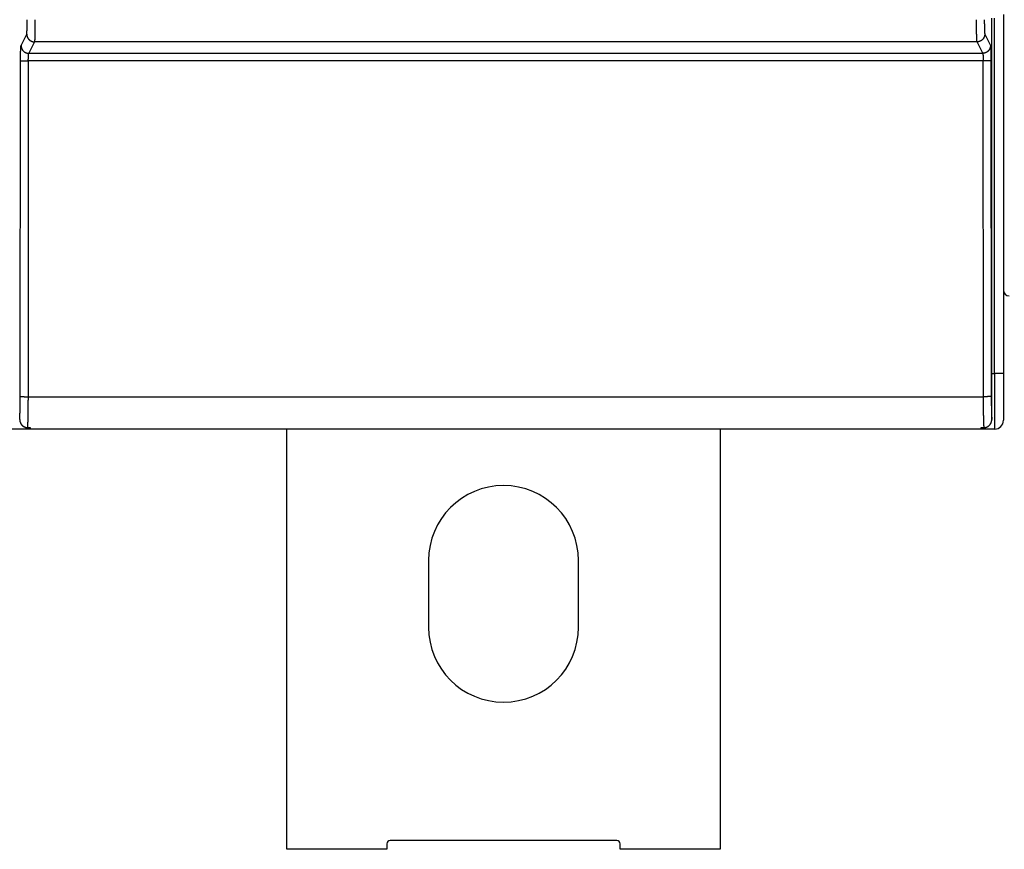
# Model space of a CAD drawing. Extents: x 201 to 1189, y 0 to 758.
# Drawn here: x 765 to 854, y 102 to 176 of the extents above; entities that cross this region are included whole.
import ezdxf

# ---------------------------------------------------------------- set-up
doc = ezdxf.new("R2010")
doc.units = 0
doc.linetypes.add('HIDDENNEW0', pattern=[4.5, 1.5, -1.5, 1.5])
doc.layers.add('MUOTOVIIVAT', color=40, linetype='HIDDENNEW0')
doc.layers.add('TANGVIIVATNONDEF', color=3, linetype='HIDDENNEW0')

msp = doc.modelspace()

# ---------------------------------------------------------------- linework, layer by layer
at = {"layer": 'MUOTOVIIVAT', "color": 40, "linetype": 'CONTINUOUS'}
for p, q in [((852.64966, 140.34119), (852.64966, 176.45862)), ((853.69966, 176.78999), (853.69966, 144.45862)), ((853.69966, 144.45862), (853.69966, 140.25862)), ((765.69966, 139.45862), (763.69966, 139.45862)), ((765.69966, 139.61995), (765.69966, 139.45862)), ((766.09961, 139.45862), (765.69966, 139.45862)), ((765.84257, 139.60397), (766.09966, 139.60397)), ((766.09966, 139.60397), (766.09966, 139.45862)), ((851.69966, 139.45862), (766.09966, 139.45862)), ((789.19966, 101.62707), (789.19966, 139.45866)), ((828.19966, 139.45866), (828.19966, 101.62707)), ((851.69966, 139.45862), (851.69966, 139.60397)), ((851.69966, 139.60397), (851.95675, 139.60397)), ((852.89966, 139.45862), (851.69966, 139.45862)), ((801.94966, 127.62707), (801.94966, 121.62707)), ((815.44966, 121.62707), (815.44966, 127.62707)), ((798.19966, 102.12707), (798.19966, 101.62707)), ((818.89966, 102.42707), (798.49966, 102.42707)), ((819.19966, 101.62707), (819.19966, 102.12707)), ((798.19966, 101.62707), (789.19966, 101.62707)), ((828.19966, 101.62707), (819.19966, 101.62707))]:
    msp.add_line(p, q, dxfattribs=at)
for points in [[(765.14969, 140.34121), (765.15003, 140.31798, 0.00711592), (765.15102, 140.29488, 0.00721318), (765.1527, 140.27191, 0.00724626), (765.15501, 140.24908, 0.00722045), (765.15799, 140.22642, 0.00722173), (765.16161, 140.20394, 0.00722757), (765.16587, 140.18164, 0.00723876), (765.17075, 140.15955, 0.00724292), (765.17627, 140.13768, 0.00725597), (765.18239, 140.11603, 0.00726626), (765.18914, 140.09464, 0.00728332), (765.19649, 140.07349, 0.0072986), (765.20445, 140.05263, 0.00731958), (765.21298, 140.03205, 0.00734029), (765.22212, 140.01177, 0.00736529), (765.23183, 139.9918, 0.00739139), (765.24212, 139.97216, 0.00742017), (765.25297, 139.95286, 0.00745126), (765.26439, 139.93393, 0.00748364), (765.27636, 139.91535, 0.00751981), (765.28889, 139.89716, 0.00755437), (765.30195, 139.87937, 0.00759277), (765.31555, 139.86199, 0.00763154), (765.32968, 139.84502, 0.00767898), (765.34434, 139.82851, 0.00770771), (765.35951, 139.81244, 0.00773009), (765.37519, 139.79684, 0.00773895), (765.39135, 139.78172, 0.00774387), (765.40799, 139.76711, 0.0077567), (765.42509, 139.753, 0.00778377), (765.44265, 139.73944, 0.00780892), (765.46063, 139.72641, 0.00784347), (765.47904, 139.71396, 0.00788766), (765.49784, 139.70208, 0.00795498), (765.51705, 139.6908, 0.00798272), (765.53663, 139.68013, 0.00799345), (765.55656, 139.67009, 0.00812468), (765.57687, 139.66069, 0.00837581), (765.59755, 139.65195, 0.00818607), (765.61845, 139.64388, 0.0076808), (765.63953, 139.63653, 0.00859764), (765.66126, 139.62985, 0.01044577), (765.68384, 139.62389, 0.00788487), (765.7052, 139.61871, 0.00246845), (765.72465, 139.61437, 0.01144596), (765.75014, 139.61059, 0.02005663), (765.79001, 139.60709, 0.0096807), (765.8426, 139.60392, 0.00504016)], [(851.95674, 139.60392), (851.98014, 139.60437, 0.00873221), (852.00336, 139.60562, 0.00892788), (852.02637, 139.60771, 0.00896204), (852.04919, 139.61059, 0.00882785), (852.07177, 139.61427, 0.00875387), (852.09413, 139.61871, 0.00868815), (852.11622, 139.62391, 0.00862905), (852.13806, 139.62985, 0.00854175), (852.15961, 139.63652, 0.00847374), (852.18087, 139.64388, 0.00839097), (852.20182, 139.65195, 0.00832422), (852.22245, 139.66069, 0.0082443), (852.24274, 139.67009, 0.00818067), (852.26269, 139.68013, 0.00810781), (852.28227, 139.6908, 0.00805048), (852.30147, 139.70208, 0.00798697), (852.32028, 139.71396, 0.00793818), (852.33869, 139.72641, 0.00788606), (852.35667, 139.73944, 0.00784778), (852.37422, 139.753, 0.00780897), (852.39132, 139.76711, 0.00778222), (852.40797, 139.78172, 0.0077564), (852.42413, 139.79684, 0.00774406), (852.43981, 139.81244, 0.00773887), (852.45498, 139.82851, 0.00772995), (852.46964, 139.84502, 0.00770774), (852.48376, 139.86199, 0.00767888), (852.49737, 139.87937, 0.00763102), (852.51043, 139.89716, 0.00759255), (852.52296, 139.91535, 0.00755512), (852.53492, 139.93393, 0.00751902), (852.54635, 139.95286, 0.00747898), (852.5572, 139.97216, 0.0074517), (852.56749, 139.9918, 0.00743364), (852.5772, 140.01177, 0.00738644), (852.58633, 140.03205, 0.00731525), (852.59487, 140.05262, 0.0073536), (852.60283, 140.07349, 0.0074827), (852.61018, 140.09468, 0.0072472), (852.61693, 140.11603, 0.00674612), (852.62305, 140.13749, 0.00743902), (852.62857, 140.15955, 0.00887621), (852.63348, 140.18237, 0.00669548), (852.63772, 140.20394, 0.00222289), (852.64125, 140.22354, 0.00948498), (852.64432, 140.24908, 0.01634023), (852.64712, 140.28886, 0.00790155), (852.64965, 140.34121, 0.00414183)]]:
    msp.add_lwpolyline(points, format="xyb", dxfattribs=at)
for centre, radius, start, end in [((854.19966, 151.95862), 0.5, 180, 270), ((852.89966, 140.25862), 0.8, 270, 360), ((808.69966, 127.62707), 6.75, 0.0000003, 180), ((808.69966, 121.62707), 6.75, 180, 360), ((798.49966, 102.12707), 0.3, 90, 180), ((818.89966, 102.12707), 0.3, 0, 90)]:
    msp.add_arc(centre, radius, start, end, dxfattribs=at)
at = {"layer": 'TANGVIIVATNONDEF', "color": 3, "linetype": 'CONTINUOUS'}
for p, q in [((852.89966, 144.45862), (852.89966, 176.45862)), ((765.27169, 174.00147), (765.78227, 175.02936)), ((852.01705, 175.02936), (852.52763, 174.00147)), ((766.48184, 174.33109), (765.97126, 173.3032)), ((851.31747, 174.33109), (766.48184, 174.33109)), ((851.82805, 173.3032), (851.31747, 174.33109)), ((765.97126, 173.3032), (851.82805, 173.3032)), ((765.19859, 142.39842), (765.22624, 172.64157)), ((765.92582, 172.62324), (765.89816, 142.38009)), ((851.8735, 172.62324), (765.92582, 172.62324)), ((851.90115, 142.38009), (851.8735, 172.62324)), ((852.57307, 172.64157), (852.60073, 142.39842)), ((852.64965, 144.45862), (852.89966, 144.45862)), ((853.69966, 144.45862), (852.89966, 144.45862)), ((852.89966, 144.45862), (852.89966, 139.45862)), ((765.89816, 142.38009), (851.90115, 142.38009))]:
    msp.add_line(p, q, dxfattribs=at)
for points in [[(765.78232, 175.02937), (765.78328, 175.03163, 0.02378891), (765.78424, 175.03447, 0.01593391), (765.7852, 175.03793, 0.01116182), (765.78616, 175.04196, 0.00831057), (765.78711, 175.04659, 0.00636645), (765.78806, 175.0518, 0.00507878), (765.78901, 175.05761, 0.00411538), (765.78995, 175.06398, 0.00342996), (765.79089, 175.07094, 0.00288653), (765.79183, 175.07846, 0.00248098), (765.79276, 175.08656, 0.00214557), (765.79368, 175.09522, 0.00188669), (765.7946, 175.10446, 0.00166547), (765.79551, 175.11424, 0.00149029), (765.79641, 175.12459, 0.00133726), (765.79731, 175.13548, 0.00121428), (765.7982, 175.14694, 0.00110283), (765.79907, 175.15893, 0.00101036), (765.79994, 175.17148, 0.00092324), (765.8008, 175.18454, 0.0008473), (765.80165, 175.19815, 0.00077962), (765.80249, 175.21226, 0.00072295), (765.80332, 175.2269, 0.00067129), (765.80414, 175.24203, 0.00062728), (765.80494, 175.25767, 0.00058683), (765.80573, 175.27378, 0.00055223), (765.80652, 175.29039, 0.00052008), (765.80729, 175.30746, 0.00049242), (765.80804, 175.325, 0.00046651), (765.80878, 175.343, 0.00044417), (765.80951, 175.36145, 0.00042301), (765.81023, 175.38034, 0.00040467), (765.81093, 175.39967, 0.00038737), (765.81162, 175.41942, 0.00037261), (765.81229, 175.4396, 0.00035762), (765.81294, 175.46018, 0.00034381), (765.81358, 175.48117, 0.00032999), (765.81421, 175.50254, 0.00031707), (765.81482, 175.5243, 0.00030512), (765.81541, 175.54642, 0.00029468), (765.81598, 175.56891, 0.0002848), (765.81654, 175.59173, 0.00027606), (765.81708, 175.6149, 0.00026779), (765.81761, 175.63839, 0.00026054), (765.81811, 175.6622, 0.00025364), (765.8186, 175.68631, 0.00024762), (765.81907, 175.71072, 0.00024188), (765.81952, 175.7354, 0.00023692), (765.81996, 175.76036, 0.00023216), (765.82037, 175.78557, 0.00022811), (765.82077, 175.81104, 0.00022422), (765.82114, 175.83675, 0.00022099), (765.8215, 175.86268, 0.00021756), (765.82184, 175.88883, 0.00021432), (765.82215, 175.91519, 0.00021027), (765.82245, 175.94173, 0.0002058), (765.82273, 175.96843, 0.00020467), (765.82298, 175.99533, 0.00020633), (765.82322, 176.02243, 0.00019825), (765.82344, 176.04955, 0.00018343), (765.82363, 176.07663, 0.000201), (765.82381, 176.10426, 0.00023829), (765.82396, 176.13266, 0.00017947), (765.82409, 176.15938, 0.00006037), (765.8242, 176.1836, 0.00025298), (765.82429, 176.2148, 0.00043538), (765.82437, 176.26297, 0.00021214), (765.82444, 176.32612, 0.00011195)], [(766.52401, 176.32612), (766.52401, 176.28325, -0.0001258), (766.52398, 176.24041, -0.00012632), (766.52394, 176.1976, -0.00012621), (766.52387, 176.15485, -0.00012564), (766.52378, 176.11217, -0.00012551), (766.52367, 176.06958, -0.0001256), (766.52353, 176.02712, -0.0001259), (766.52338, 175.98478, -0.00012627), (766.52321, 175.94261, -0.00012692), (766.52301, 175.9006, -0.00012767), (766.52279, 175.85879, -0.0001287), (766.52256, 175.81719, -0.00012985), (766.5223, 175.77583, -0.00013127), (766.52202, 175.73472, -0.00013283), (766.52173, 175.69389, -0.00013471), (766.52141, 175.65334, -0.00013679), (766.52107, 175.61312, -0.00013907), (766.52072, 175.57322, -0.00014141), (766.52034, 175.53367, -0.00014374), (766.51995, 175.49449, -0.00014577), (766.51953, 175.4557, -0.00014828), (766.5191, 175.4173, -0.00015093), (766.51864, 175.37932, -0.00015403), (766.51817, 175.34177, -0.00015725), (766.51769, 175.30469, -0.00016099), (766.51718, 175.26806, -0.00016491), (766.51666, 175.23192, -0.0001694), (766.51612, 175.19627, -0.00017412), (766.51556, 175.16115, -0.0001795), (766.51498, 175.12656, -0.00018519), (766.51439, 175.09253, -0.00019162), (766.51378, 175.05905, -0.00019842), (766.51316, 175.02617, -0.0002062), (766.51252, 174.99387, -0.00021461), (766.51186, 174.96221, -0.00022361), (766.51119, 174.93117, -0.0002326), (766.5105, 174.90079, -0.00024237), (766.5098, 174.87105, -0.00025198), (766.50909, 174.84199, -0.00026325), (766.50836, 174.8136, -0.0002752), (766.50762, 174.78592, -0.000289), (766.50686, 174.75893, -0.00030356), (766.50609, 174.73267, -0.00032045), (766.50531, 174.70712, -0.00033848), (766.50451, 174.68232, -0.00035945), (766.50371, 174.65827, -0.00038203), (766.50289, 174.63499, -0.00040842), (766.50206, 174.61247, -0.00043712), (766.50122, 174.59076, -0.00047088), (766.50038, 174.56983, -0.00050797), (766.49952, 174.54972, -0.0005521), (766.49865, 174.53042, -0.00060144), (766.49777, 174.51197, -0.00065883), (766.49688, 174.49435, -0.00072072), (766.49599, 174.47759, -0.00079213), (766.49508, 174.46166, -0.0008673), (766.49417, 174.44662, -0.0009748), (766.49326, 174.43241, -0.00111348), (766.49233, 174.41908, -0.00122969), (766.4914, 174.40662, -0.00130083), (766.49048, 174.39508, -0.00164823), (766.48953, 174.38434, -0.00233478), (766.48855, 174.37441, -0.00216857), (766.48764, 174.36561, -0.00083278), (766.4868, 174.35808, -0.00383051), (766.48573, 174.35046, -0.01042948), (766.48407, 174.34138, -0.00844771), (766.48189, 174.33108, -0.0059222)], [(851.31744, 174.33108), (851.31648, 174.33456, -0.01704849), (851.31552, 174.33894, -0.01106416), (851.31456, 174.34425, -0.00760769), (851.3136, 174.35046, -0.00560175), (851.31264, 174.35759, -0.00425877), (851.31169, 174.36561, -0.00338007), (851.31074, 174.37454, -0.00272825), (851.30979, 174.38434, -0.00226723), (851.30885, 174.39505, -0.0019035), (851.30791, 174.40662, -0.00163293), (851.30698, 174.41909, -0.00140986), (851.30606, 174.43241, -0.00123798), (851.30514, 174.44661, -0.00109145), (851.30423, 174.46166, -0.00097551), (851.30333, 174.47759, -0.00087442), (851.30243, 174.49435, -0.00079317), (851.30155, 174.51197, -0.00071973), (851.30067, 174.53042, -0.00065885), (851.2998, 174.54972, -0.00060173), (851.29894, 174.56983, -0.00055212), (851.29809, 174.59076, -0.0005079), (851.29725, 174.61247, -0.00047088), (851.29642, 174.63499, -0.00043714), (851.29561, 174.65827, -0.00040842), (851.2948, 174.68232, -0.00038202), (851.29401, 174.70712, -0.00035945), (851.29323, 174.73267, -0.00033848), (851.29246, 174.75893, -0.00032045), (851.2917, 174.78592, -0.00030356), (851.29096, 174.8136, -0.000289), (851.29023, 174.84199, -0.0002752), (851.28951, 174.87105, -0.00026325), (851.28881, 174.90079, -0.00025198), (851.28812, 174.93117, -0.00024237), (851.28745, 174.96221, -0.0002326), (851.2868, 174.99387, -0.00022361), (851.28616, 175.02617, -0.00021461), (851.28553, 175.05905, -0.0002062), (851.28493, 175.09253, -0.00019842), (851.28433, 175.12656, -0.00019162), (851.28376, 175.16115, -0.00018519), (851.2832, 175.19627, -0.0001795), (851.28266, 175.23192, -0.00017412), (851.28213, 175.26806, -0.0001694), (851.28163, 175.30469, -0.00016491), (851.28114, 175.34177, -0.00016099), (851.28067, 175.37932, -0.00015725), (851.28022, 175.4173, -0.00015403), (851.27978, 175.4557, -0.00015093), (851.27937, 175.49449, -0.00014828), (851.27897, 175.53367, -0.00014577), (851.2786, 175.57322, -0.00014372), (851.27824, 175.61312, -0.0001413), (851.2779, 175.65334, -0.00013872), (851.27759, 175.6939, -0.00013562), (851.27729, 175.73472, -0.00013213), (851.27701, 175.77581, -0.00013084), (851.27675, 175.81719, -0.00013123), (851.27652, 175.85888, -0.00012566), (851.2763, 175.9006, -0.00011591), (851.2761, 175.94226, -0.00012623), (851.27592, 175.98478, -0.00014851), (851.27576, 176.02847, -0.00011182), (851.27563, 176.06958, -0.00003852), (851.27551, 176.10684, -0.00015587), (851.27541, 176.15485, -0.00026592), (851.27531, 176.22896, -0.00012942), (851.27522, 176.32612, -0.00006842)], [(851.97479, 176.32612), (851.97481, 176.29825, 0.00018033), (851.97485, 176.27041, 0.00018069), (851.9749, 176.24259, 0.00018091), (851.97498, 176.2148, 0.0001813), (851.97508, 176.18706, 0.00018203), (851.9752, 176.15938, 0.00018297), (851.97534, 176.13178, 0.00018419), (851.97549, 176.10426, 0.00018568), (851.97567, 176.07685, 0.00018746), (851.97587, 176.04955, 0.00018951), (851.97609, 176.02237, 0.00019186), (851.97633, 175.99533, 0.00019453), (851.97659, 175.96845, 0.0001975), (851.97686, 175.94173, 0.0002008), (851.97716, 175.91519, 0.00020451), (851.97748, 175.88883, 0.0002087), (851.97782, 175.86268, 0.00021297), (851.97817, 175.83675, 0.00021732), (851.97855, 175.81104, 0.0002212), (851.97894, 175.78557, 0.00022423), (851.97936, 175.76036, 0.00022806), (851.97979, 175.7354, 0.00023216), (851.98024, 175.71072, 0.00023693), (851.98071, 175.68631, 0.00024188), (851.9812, 175.6622, 0.00024762), (851.98171, 175.63839, 0.00025364), (851.98223, 175.6149, 0.00026054), (851.98277, 175.59173, 0.00026779), (851.98333, 175.56891, 0.00027606), (851.98391, 175.54642, 0.0002848), (851.9845, 175.5243, 0.00029468), (851.98511, 175.50254, 0.00030512), (851.98573, 175.48117, 0.00031707), (851.98637, 175.46018, 0.00032999), (851.98703, 175.4396, 0.00034381), (851.9877, 175.41942, 0.00035762), (851.98839, 175.39967, 0.00037261), (851.98909, 175.38034, 0.00038737), (851.9898, 175.36145, 0.00040467), (851.99053, 175.343, 0.00042301), (851.99127, 175.325, 0.00044417), (851.99203, 175.30746, 0.00046651), (851.9928, 175.29039, 0.00049242), (851.99358, 175.27378, 0.00052008), (851.99437, 175.25767, 0.00055223), (851.99518, 175.24203, 0.00058684), (851.996, 175.2269, 0.00062728), (851.99682, 175.21226, 0.00067126), (851.99766, 175.19815, 0.00072296), (851.99851, 175.18454, 0.00077975), (851.99937, 175.17148, 0.00084728), (852.00024, 175.15893, 0.00092269), (852.00112, 175.14694, 0.00101058), (852.00201, 175.13548, 0.00110555), (852.0029, 175.12459, 0.00121502), (852.0038, 175.11424, 0.00133032), (852.00471, 175.10446, 0.00149494), (852.00563, 175.09522, 0.00170725), (852.00656, 175.08656, 0.00188434), (852.00749, 175.07846, 0.00199193), (852.00842, 175.07096, 0.00252199), (852.00936, 175.06398, 0.00356811), (852.01034, 175.05753, 0.00330603), (852.01126, 175.0518, 0.00126579), (852.01209, 175.04691, 0.00582306), (852.01317, 175.04196, 0.01570759), (852.01483, 175.03606, 0.01250872), (852.01702, 175.02937, 0.0086486)], [(765.78232, 175.02937), (765.78317, 174.99613, 0.01280718), (765.7857, 174.96246, 0.01215889), (765.78996, 174.92831, 0.01197419), (765.79595, 174.89383, 0.01247586), (765.80384, 174.85917, 0.01271021), (765.8136, 174.82448, 0.01286131), (765.82534, 174.78989, 0.01295821), (765.839, 174.75556, 0.01316032), (765.85467, 174.72166, 0.01326518), (765.87224, 174.68834, 0.01340474), (765.89178, 174.65578, 0.01347227), (765.91315, 174.62412, 0.01356556), (765.93637, 174.59356, 0.01361538), (765.96127, 174.56419, 0.01368124), (765.98782, 174.53623, 0.01366817), (766.01584, 174.50972, 0.01360186), (766.04524, 174.48487, 0.01367263), (766.07588, 174.4617, 0.01383513), (766.10766, 174.44036, 0.01348128), (766.14021, 174.42086, 0.0126666), (766.17333, 174.40333, 0.01362242), (766.20756, 174.38768, 0.01565377), (766.24301, 174.37399, 0.01231869), (766.27661, 174.36232, 0.00536415), (766.30722, 174.3528, 0.01611557), (766.3461, 174.3447, 0.02695818), (766.40511, 174.33744, 0.01381432), (766.48189, 174.33108, 0.00759519)], [(852.01702, 175.02937), (852.01616, 174.99613, -0.01280674), (852.01364, 174.96246, -0.01215844), (852.00938, 174.92831, -0.01197371), (852.00339, 174.89383, -0.01247533), (851.99549, 174.85917, -0.01270965), (851.98573, 174.82448, -0.01286073), (851.97399, 174.78989, -0.01295761), (851.96033, 174.75556, -0.0131597), (851.94466, 174.72166, -0.01326456), (851.92709, 174.68834, -0.01340413), (851.90755, 174.65578, -0.01347167), (851.88617, 174.62412, -0.01356498), (851.86296, 174.59356, -0.01361483), (851.83806, 174.56419, -0.01368072), (851.8115, 174.53623, -0.01366769), (851.78349, 174.50972, -0.01360144), (851.75409, 174.48487, -0.01367226), (851.72345, 174.4617, -0.01383482), (851.69166, 174.44036, -0.01348104), (851.65912, 174.42086, -0.01266643), (851.626, 174.40333, -0.0136223), (851.59177, 174.38768, -0.01565371), (851.55632, 174.37399, -0.01231872), (851.52272, 174.36232, -0.00536418), (851.49211, 174.3528, -0.0161157), (851.45324, 174.3447, -0.02695864), (851.39423, 174.33744, -0.01381465), (851.31744, 174.33108, -0.0075954)], [(765.2263, 172.64152), (765.22633, 172.671, -0.00019138), (765.22638, 172.70044, -0.0001924), (765.22645, 172.72984, -0.00019245), (765.22655, 172.7592, -0.0001917), (765.22667, 172.78848, -0.00019166), (765.22681, 172.81768, -0.00019192), (765.22697, 172.84679, -0.00019251), (765.22716, 172.87579, -0.00019319), (765.22737, 172.90467, -0.00019428), (765.2276, 172.93342, -0.00019553), (765.22785, 172.96203, -0.0001972), (765.22812, 172.99048, -0.00019903), (765.22841, 173.01875, -0.00020129), (765.22873, 173.04684, -0.00020374), (765.22906, 173.07473, -0.00020667), (765.22942, 173.10242, -0.00020989), (765.22979, 173.12988, -0.00021345), (765.23019, 173.1571, -0.0002171), (765.2306, 173.18408, -0.0002208), (765.23104, 173.2108, -0.00022409), (765.2315, 173.23724, -0.00022811), (765.23197, 173.26341, -0.00023235), (765.23247, 173.28928, -0.00023727), (765.23298, 173.31485, -0.00024238), (765.23351, 173.34011, -0.00024828), (765.23406, 173.36504, -0.00025445), (765.23463, 173.38963, -0.00026151), (765.23522, 173.41389, -0.00026892), (765.23582, 173.43777, -0.00027734), (765.23644, 173.4613, -0.00028624), (765.23708, 173.48444, -0.00029628), (765.23773, 173.5072, -0.00030688), (765.23841, 173.52955, -0.000319), (765.23909, 173.55149, -0.00033206), (765.2398, 173.573, -0.00034608), (765.24052, 173.59409, -0.00036011), (765.24125, 173.61472, -0.00037536), (765.242, 173.63492, -0.00039039), (765.24277, 173.65465, -0.00040798), (765.24355, 173.67392, -0.00042661), (765.24434, 173.69271, -0.00044809), (765.24515, 173.71103, -0.00047076), (765.24597, 173.72885, -0.00049702), (765.2468, 173.74619, -0.00052505), (765.24765, 173.76301, -0.0005576), (765.2485, 173.77933, -0.00059262), (765.24937, 173.79512, -0.00063352), (765.25025, 173.8104, -0.00067796), (765.25115, 173.82513, -0.00073018), (765.25205, 173.83933, -0.00078749), (765.25296, 173.85296, -0.0008556), (765.25388, 173.86606, -0.0009316), (765.25482, 173.87857, -0.00102012), (765.25576, 173.89053, -0.00111566), (765.25671, 173.9019, -0.00122574), (765.25766, 173.9127, -0.00134153), (765.25863, 173.92291, -0.00150691), (765.2596, 173.93255, -0.00172006), (765.26058, 173.9416, -0.00189755), (765.26157, 173.95006, -0.00200488), (765.26255, 173.95789, -0.00253657), (765.26355, 173.96519, -0.00358524), (765.26458, 173.97193, -0.00331897), (765.26556, 173.97792, -0.00127129), (765.26644, 173.98304, -0.00583728), (765.26757, 173.98822, -0.01569584), (765.26933, 173.99441, -0.01244966), (765.27164, 174.00144, -0.00858595)], [(765.27164, 174.00144), (765.27249, 173.96821, 0.01280573), (765.27502, 173.93454, 0.0121573), (765.27928, 173.90039, 0.01197243), (765.28528, 173.86591, 0.01247384), (765.29318, 173.83126, 0.01270797), (765.30294, 173.79656, 0.01285889), (765.31469, 173.76198, 0.01295564), (765.32835, 173.72765, 0.0131576), (765.34402, 173.69375, 0.01326236), (765.3616, 173.66043, 0.01340185), (765.38114, 173.62787, 0.01346934), (765.40251, 173.59621, 0.01356263), (765.42573, 173.56565, 0.01361249), (765.45063, 173.53629, 0.01367842), (765.47718, 173.50832, 0.01366548), (765.5052, 173.48182, 0.01359934), (765.5346, 173.45696, 0.01367028), (765.56524, 173.43379, 0.01383298), (765.59702, 173.41245, 0.01347942), (765.62957, 173.39295, 0.01266508), (765.66268, 173.37542, 0.01362105), (765.69691, 173.35976, 0.01565256), (765.73236, 173.34607, 0.01231805), (765.76595, 173.33441, 0.00536395), (765.79656, 173.32488, 0.01611519), (765.83543, 173.31678, 0.02695865), (765.89444, 173.30952, 0.01381505), (765.97121, 173.30316, 0.00759573)], [(852.52759, 174.00144), (852.52674, 173.96821, -0.01280737), (852.52421, 173.93454, -0.01215898), (852.51996, 173.90039, -0.0119742), (852.51396, 173.86591, -0.01247577), (852.50607, 173.83126, -0.01271003), (852.49631, 173.79656, -0.01286104), (852.48457, 173.76198, -0.01295785), (852.47091, 173.72765, -0.01315986), (852.45524, 173.69375, -0.01326463), (852.43766, 173.66043, -0.01340411), (852.41812, 173.62787, -0.01347155), (852.39675, 173.59621, -0.01356477), (852.37354, 173.56565, -0.01361453), (852.34864, 173.53629, -0.01368033), (852.32208, 173.50832, -0.01366723), (852.29407, 173.48182, -0.0136009), (852.26467, 173.45696, -0.01367164), (852.23403, 173.43379, -0.01383414), (852.20224, 173.41245, -0.01348032), (852.16969, 173.39295, -0.01266571), (852.13658, 173.37542, -0.0136215), (852.10235, 173.35976, -0.01565276), (852.0669, 173.34607, -0.01231795), (852.0333, 173.33441, -0.00536384), (852.00269, 173.32488, -0.01611469), (851.96381, 173.31678, -0.02695698), (851.9048, 173.30952, -0.01381384), (851.82802, 173.30316, -0.00759497)], [(852.52759, 174.00144), (852.52862, 173.99906, -0.0239204), (852.52965, 173.99607, -0.01613685), (852.53068, 173.99245, -0.01135607), (852.5317, 173.98822, -0.00847474), (852.53272, 173.98337, -0.00650255), (852.53374, 173.97792, -0.00519188), (852.53474, 173.97185, -0.00420899), (852.53575, 173.96519, -0.00350741), (852.53675, 173.95792, -0.00295082), (852.53774, 173.95006, -0.00253437), (852.53873, 173.9416, -0.00219001), (852.53971, 173.93255, -0.00192346), (852.54068, 173.92291, -0.00169595), (852.54165, 173.9127, -0.00151524), (852.54261, 173.9019, -0.00135759), (852.54356, 173.89053, -0.0012303), (852.5445, 173.87857, -0.00111563), (852.54543, 173.86606, -0.00102043), (852.54635, 173.85296, -0.00093193), (852.54727, 173.83933, -0.00085562), (852.54817, 173.82513, -0.00078741), (852.54906, 173.8104, -0.00073018), (852.54994, 173.79512, -0.00067798), (852.55081, 173.77933, -0.00063352), (852.55167, 173.76301, -0.00059261), (852.55251, 173.74619, -0.0005576), (852.55335, 173.72885, -0.00052505), (852.55417, 173.71103, -0.00049702), (852.55497, 173.69271, -0.00047076), (852.55577, 173.67392, -0.00044809), (852.55655, 173.65465, -0.00042661), (852.55731, 173.63492, -0.00040798), (852.55806, 173.61472, -0.00039039), (852.5588, 173.59409, -0.00037536), (852.55952, 173.573, -0.00036011), (852.56022, 173.55149, -0.00034608), (852.56091, 173.52955, -0.00033206), (852.56158, 173.5072, -0.000319), (852.56224, 173.48444, -0.00030688), (852.56287, 173.4613, -0.00029628), (852.5635, 173.43777, -0.00028624), (852.5641, 173.41389, -0.00027734), (852.56469, 173.38963, -0.00026892), (852.56525, 173.36504, -0.00026151), (852.5658, 173.34011, -0.00025445), (852.56634, 173.31485, -0.00024828), (852.56685, 173.28928, -0.00024238), (852.56734, 173.26341, -0.00023726), (852.56782, 173.23724, -0.00023235), (852.56827, 173.2108, -0.00022814), (852.56871, 173.18408, -0.00022409), (852.56913, 173.1571, -0.0002207), (852.56952, 173.12988, -0.00021708), (852.5699, 173.10242, -0.00021361), (852.57025, 173.07473, -0.00020934), (852.57059, 173.04684, -0.00020464), (852.5709, 173.01876, -0.00020325), (852.5712, 172.99048, -0.00020461), (852.57147, 172.96197, -0.00019634), (852.57172, 172.93342, -0.00018144), (852.57195, 172.90491, -0.00019849), (852.57216, 172.87579, -0.00023482), (852.57235, 172.84586, -0.00017665), (852.57251, 172.81768, -0.0000596), (852.57265, 172.79214, -0.00024832), (852.57278, 172.7592, -0.00042588), (852.57291, 172.70829, -0.00020707), (852.57304, 172.64152, -0.00010921)], [(765.92587, 172.62325), (765.9259, 172.63799, -0.00038232), (765.92595, 172.6527, -0.00038432), (765.92602, 172.6674, -0.00038439), (765.92612, 172.68207, -0.00038292), (765.92624, 172.69671, -0.00038284), (765.92638, 172.71131, -0.00038337), (765.92655, 172.72586, -0.00038455), (765.92673, 172.74036, -0.00038593), (765.92694, 172.7548, -0.00038813), (765.92717, 172.76917, -0.00039065), (765.92742, 172.78348, -0.00039399), (765.92769, 172.7977, -0.00039767), (765.92799, 172.81183, -0.0004022), (765.9283, 172.82588, -0.00040712), (765.92863, 172.83983, -0.00041301), (765.92899, 172.85367, -0.00041947), (765.92937, 172.8674, -0.0004266), (765.92976, 172.88101, -0.0004339), (765.93018, 172.8945, -0.00044128), (765.93061, 172.90786, -0.00044783), (765.93107, 172.92108, -0.00045582), (765.93154, 172.93416, -0.00046424), (765.93204, 172.9471, -0.00047403), (765.93255, 172.95989, -0.00048417), (765.93308, 172.97251, -0.0004959), (765.93363, 172.98498, -0.00050817), (765.9342, 172.99728, -0.00052218), (765.93479, 173.0094, -0.00053689), (765.93539, 173.02135, -0.00055363), (765.93601, 173.03311, -0.00057129), (765.93665, 173.04468, -0.00059121), (765.93731, 173.05606, -0.00061224), (765.93798, 173.06723, -0.00063627), (765.93867, 173.0782, -0.00066218), (765.93937, 173.08896, -0.00068994), (765.94009, 173.0995, -0.00071771), (765.94083, 173.10982, -0.00074787), (765.94158, 173.11992, -0.00077756), (765.94234, 173.12978, -0.0008123), (765.94312, 173.13942, -0.00084906), (765.94391, 173.14882, -0.00089143), (765.94472, 173.15797, -0.00093608), (765.94554, 173.16689, -0.00098778), (765.94637, 173.17555, -0.00104288), (765.94722, 173.18396, -0.00110683), (765.94808, 173.19212, -0.00117553), (765.94895, 173.20002, -0.00125564), (765.94983, 173.20766, -0.00134257), (765.95072, 173.21502, -0.00144453), (765.95162, 173.22212, -0.0015562), (765.95253, 173.22894, -0.00168861), (765.95346, 173.23549, -0.00183598), (765.95439, 173.24174, -0.00200701), (765.95533, 173.24772, -0.0021909), (765.95628, 173.25341, -0.00240167), (765.95724, 173.25881, -0.00262203), (765.9582, 173.26392, -0.00293635), (765.95918, 173.26874, -0.00333999), (765.96016, 173.27326, -0.00366844), (765.96114, 173.27749, -0.00385727), (765.96212, 173.2814, -0.00485078), (765.96313, 173.28505, -0.0067971), (765.96416, 173.28842, -0.0062174), (765.96513, 173.29141, -0.00236245), (765.96601, 173.29397, -0.01075899), (765.96715, 173.29656, -0.02767082), (765.9689, 173.29965, -0.02042115), (765.97121, 173.30316, -0.01334588)], [(851.82802, 173.30316), (851.82905, 173.30197, -0.03253643), (851.83008, 173.30048, -0.02455517), (851.83111, 173.29867, -0.01861865), (851.83213, 173.29656, -0.01456725), (851.83315, 173.29414, -0.01156264), (851.83416, 173.29141, -0.00944872), (851.83517, 173.28838, -0.0077973), (851.83618, 173.28505, -0.00658171), (851.83718, 173.28142, -0.00559486), (851.83817, 173.27749, -0.00484294), (851.83916, 173.27326, -0.00421228), (851.84014, 173.26874, -0.00371845), (851.84111, 173.26392, -0.00329299), (851.84208, 173.25881, -0.0029524), (851.84303, 173.25341, -0.00265335), (851.84398, 173.24772, -0.00241061), (851.84493, 173.24174, -0.00219083), (851.84586, 173.23549, -0.00200763), (851.84678, 173.22894, -0.00183664), (851.84769, 173.22212, -0.00168864), (851.8486, 173.21502, -0.00155604), (851.84949, 173.20766, -0.00144452), (851.85037, 173.20002, -0.00134261), (851.85124, 173.19212, -0.00125564), (851.85209, 173.18396, -0.00117552), (851.85294, 173.17555, -0.00110683), (851.85377, 173.16689, -0.00104289), (851.85459, 173.15797, -0.00098778), (851.8554, 173.14882, -0.00093608), (851.85619, 173.13942, -0.00089143), (851.85697, 173.12978, -0.00084906), (851.85774, 173.11992, -0.0008123), (851.85849, 173.10982, -0.00077756), (851.85922, 173.0995, -0.00074787), (851.85994, 173.08896, -0.00071771), (851.86065, 173.0782, -0.00068994), (851.86134, 173.06723, -0.00066218), (851.86201, 173.05606, -0.00063627), (851.86266, 173.04468, -0.00061224), (851.8633, 173.03311, -0.00059121), (851.86392, 173.02135, -0.00057129), (851.86453, 173.0094, -0.00055363), (851.86511, 172.99728, -0.00053689), (851.86568, 172.98498, -0.00052218), (851.86623, 172.97251, -0.00050817), (851.86676, 172.95989, -0.0004959), (851.86728, 172.9471, -0.00048417), (851.86777, 172.93416, -0.00047401), (851.86825, 172.92108, -0.00046424), (851.8687, 172.90786, -0.00045588), (851.86914, 172.8945, -0.00044781), (851.86955, 172.88101, -0.00044109), (851.86995, 172.8674, -0.00043387), (851.87033, 172.85367, -0.00042693), (851.87068, 172.83982, -0.00041836), (851.87102, 172.82588, -0.00040894), (851.87133, 172.81184, -0.00040615), (851.87162, 172.7977, -0.00040883), (851.8719, 172.78345, -0.00039229), (851.87215, 172.76917, -0.00036253), (851.87238, 172.75492, -0.00039654), (851.87259, 172.74036, -0.00046908), (851.87277, 172.7254, -0.0003529), (851.87294, 172.71131, -0.00011915), (851.87308, 172.69854, -0.00049597), (851.8732, 172.68207, -0.0008506), (851.87334, 172.65663, -0.00041363), (851.87347, 172.62325, -0.00021817)], [(765.2263, 172.64152), (765.22819, 172.64066, 0.08443825), (765.2317, 172.6398, 0.02658985), (765.2369, 172.63892, 0.01273611), (765.24378, 172.63803, 0.00788402), (765.25249, 172.63714, 0.00518526), (765.26299, 172.63625, 0.00371221), (765.27539, 172.63536, 0.00275768), (765.28961, 172.63448, 0.00217456), (765.30575, 172.63361, 0.00173947), (765.3237, 172.63275, 0.00144464), (765.34351, 172.63191, 0.00121036), (765.36504, 172.63109, 0.00104254), (765.38832, 172.63031, 0.00090422), (765.41318, 172.62955, 0.00080106), (765.4396, 172.62882, 0.00071113), (765.46739, 172.62813, 0.00063948), (765.49649, 172.62748, 0.00058477), (765.52674, 172.62687, 0.00054517), (765.55808, 172.62631, 0.00049204), (765.59012, 172.62579, 0.00043436), (765.6227, 172.62533, 0.00044173), (765.65634, 172.6249, 0.00048135), (765.69116, 172.62453, 0.00036026), (765.72415, 172.62421, 0.00015195), (765.7542, 172.62394, 0.00045216), (765.79238, 172.62371, 0.00072249), (765.85038, 172.62348, 0.0003596), (765.92587, 172.62325, 0.00019581)], [(852.57304, 172.64152), (852.57115, 172.64066, -0.08435265), (852.56764, 172.6398, -0.02657389), (852.56244, 172.63892, -0.01273088), (852.55556, 172.63803, -0.0078816), (852.54684, 172.63714, -0.00518403), (852.53634, 172.63625, -0.0037115), (852.52394, 172.63536, -0.00275725), (852.50972, 172.63448, -0.00217427), (852.49358, 172.63361, -0.00173928), (852.47563, 172.63275, -0.00144451), (852.45582, 172.63191, -0.00121026), (852.43428, 172.63109, -0.00104247), (852.41101, 172.63031, -0.00090417), (852.38615, 172.62955, -0.00080102), (852.35973, 172.62882, -0.0007111), (852.33193, 172.62813, -0.00063946), (852.30284, 172.62748, -0.00058476), (852.27259, 172.62687, -0.00054516), (852.24125, 172.62631, -0.00049203), (852.20921, 172.62579, -0.00043435), (852.17663, 172.62533, -0.00044173), (852.14299, 172.6249, -0.00048135), (852.10817, 172.62453, -0.00036026), (852.07518, 172.62421, -0.00015195), (852.04514, 172.62394, -0.00045217), (852.00695, 172.62371, -0.0007225), (851.94896, 172.62348, -0.00035961), (851.87347, 172.62325, -0.00019582)], [(765.14969, 140.34121), (765.15109, 140.35871, 0.0010435), (765.15247, 140.37696, 0.00096152), (765.15385, 140.39601, 0.00088223), (765.15521, 140.4158, 0.00081233), (765.15656, 140.43636, 0.00075025), (765.15789, 140.45764, 0.00069795), (765.15921, 140.47966, 0.00064993), (765.16052, 140.5024, 0.00060859), (765.16181, 140.52585, 0.00057048), (765.16309, 140.54999, 0.00053755), (765.16435, 140.57483, 0.0005069), (765.16559, 140.60033, 0.00048026), (765.16682, 140.62652, 0.00045528), (765.16803, 140.65335, 0.00043349), (765.16922, 140.68084, 0.00041291), (765.17039, 140.70895, 0.00039492), (765.17155, 140.7377, 0.0003778), (765.17269, 140.76706, 0.00036282), (765.1738, 140.79703, 0.00034847), (765.1749, 140.82759, 0.00033592), (765.17598, 140.85875, 0.00032382), (765.17703, 140.89046, 0.00031324), (765.17807, 140.92276, 0.00030298), (765.17908, 140.9556, 0.00029404), (765.18007, 140.98899, 0.0002853), (765.18104, 141.02291, 0.00027772), (765.18198, 141.05736, 0.00027025), (765.18291, 141.09231, 0.00026381), (765.1838, 141.12778, 0.00025743), (765.18468, 141.16372, 0.00025195), (765.18552, 141.20017, 0.00024524), (765.18635, 141.23707, 0.00023797), (765.18715, 141.27444, 0.00023112), (765.18792, 141.31223, 0.00022487), (765.18867, 141.35046, 0.00021902), (765.18939, 141.38909, 0.00021372), (765.19009, 141.42812, 0.00020873), (765.19076, 141.46752, 0.00020422), (765.1914, 141.50729, 0.0002), (765.19202, 141.54739, 0.00019622), (765.19261, 141.58784, 0.00019261), (765.19318, 141.62859, 0.00018934), (765.19371, 141.66965, 0.00018649), (765.19423, 141.71099, 0.00018419), (765.19471, 141.7526, 0.00018128), (765.19517, 141.79446, 0.00017807), (765.19559, 141.83654, 0.00017765), (765.196, 141.87888, 0.00017955), (765.19637, 141.9215, 0.00017288), (765.19671, 141.96413, 0.00016023), (765.19703, 142.00668, 0.00017589), (765.19732, 142.05008, 0.00020883), (765.19758, 142.09467, 0.00015737), (765.19781, 142.13662, 0.00005292), (765.198, 142.17462, 0.00022204), (765.19818, 142.2236, 0.00038193), (765.19837, 142.29925, 0.00018593), (765.19858, 142.39845, 0.0000981)], [(765.19858, 142.39845), (765.20047, 142.39759, 0.08443833), (765.20399, 142.39672, 0.0266517), (765.20919, 142.39584, 0.0127763), (765.21607, 142.39495, 0.00791209), (765.22478, 142.39405, 0.00520506), (765.23529, 142.39315, 0.00372699), (765.24769, 142.39226, 0.00276899), (765.26191, 142.39137, 0.00218366), (765.27805, 142.3905, 0.00174688), (765.296, 142.38964, 0.00145087), (765.31581, 142.38879, 0.00121563), (765.33735, 142.38797, 0.00104713), (765.36063, 142.38718, 0.00090823), (765.38549, 142.38641, 0.00080463), (765.41191, 142.38568, 0.00071432), (765.4397, 142.38499, 0.00064236), (765.46879, 142.38434, 0.00058742), (765.49905, 142.38373, 0.00054765), (765.53038, 142.38316, 0.00049428), (765.56243, 142.38264, 0.00043634), (765.595, 142.38217, 0.00044376), (765.62864, 142.38174, 0.00048357), (765.66346, 142.38137, 0.00036193), (765.69645, 142.38104, 0.00015265), (765.72649, 142.38078, 0.00045426), (765.76467, 142.38054, 0.00072585), (765.82267, 142.3803, 0.00036128), (765.89815, 142.38008, 0.00019673)], [(765.89815, 142.38008), (765.89811, 142.33392, -0.00010504), (765.89805, 142.28781, -0.00010541), (765.89797, 142.24173, -0.00010539), (765.89787, 142.19569, -0.00010503), (765.89775, 142.14972, -0.00010492), (765.89761, 142.10382, -0.0001049), (765.89745, 142.058, -0.00010499), (765.89728, 142.01227, -0.00010508), (765.89708, 141.96665, -0.0001053), (765.89687, 141.92114, -0.00010555), (765.89664, 141.87575, -0.00010592), (765.89638, 141.8305, -0.00010632), (765.89611, 141.78539, -0.00010685), (765.89583, 141.74044, -0.00010742), (765.89552, 141.69566, -0.00010811), (765.8952, 141.65105, -0.00010884), (765.89485, 141.60664, -0.00010971), (765.89449, 141.56242, -0.00011063), (765.89411, 141.51841, -0.00011168), (765.89372, 141.47462, -0.00011278), (765.8933, 141.43107, -0.00011403), (765.89287, 141.38775, -0.00011534), (765.89242, 141.34469, -0.0001168), (765.89195, 141.30188, -0.00011833), (765.89147, 141.25936, -0.00012003), (765.89097, 141.21712, -0.0001218), (765.89045, 141.17517, -0.00012375), (765.88991, 141.13353, -0.00012579), (765.88936, 141.09221, -0.00012803), (765.88879, 141.0512, -0.00013036), (765.8882, 141.01055, -0.00013291), (765.8876, 140.97023, -0.00013559), (765.88698, 140.93028, -0.00013848), (765.88634, 140.89069, -0.00014149), (765.88569, 140.8515, -0.00014482), (765.88502, 140.81268, -0.00014841), (765.88433, 140.77427, -0.00015194), (765.88363, 140.73627, -0.00015524), (765.88291, 140.69869, -0.00015845), (765.88218, 140.66153, -0.00016119), (765.88143, 140.62481, -0.00016445), (765.88067, 140.58851, -0.00016778), (765.87989, 140.55268, -0.00017154), (765.87909, 140.51728, -0.00017529), (765.87828, 140.48236, -0.00017954), (765.87746, 140.44789, -0.00018383), (765.87662, 140.4139, -0.00018868), (765.87577, 140.38039, -0.00019358), (765.87491, 140.34737, -0.0001991), (765.87403, 140.31484, -0.00020472), (765.87314, 140.28282, -0.00021104), (765.87223, 140.2513, -0.00021749), (765.87131, 140.22031, -0.00022474), (765.87038, 140.18983, -0.00023219), (765.86944, 140.15989, -0.00024055), (765.86849, 140.13048, -0.00024918), (765.86752, 140.10162, -0.00025886), (765.86654, 140.07331, -0.00026889), (765.86555, 140.04556, -0.00028019), (765.86455, 140.01837, -0.00029199), (765.86354, 139.99176, -0.00030517), (765.86252, 139.96572, -0.00031887), (765.86149, 139.94028, -0.00033473), (765.86044, 139.91543, -0.00035183), (765.85939, 139.89118, -0.00036962), (765.85833, 139.86753, -0.00038696), (765.85726, 139.84452, -0.0004126), (765.85618, 139.82211, -0.00044544), (765.85508, 139.80031, -0.00046063), (765.85399, 139.77919, -0.00045736), (765.85289, 139.75883, -0.00053583), (765.85176, 139.73886, -0.00068299), (765.8506, 139.71921, -0.00056876), (765.84951, 139.70116, -0.00023411), (765.84851, 139.68516, -0.00085053), (765.84722, 139.66611, -0.00160463), (765.84522, 139.63868, -0.00089397), (765.8426, 139.60392, -0.00051132)], [(852.60076, 142.39845), (852.59887, 142.39759, -0.08435296), (852.59535, 142.39672, -0.02663572), (852.59015, 142.39584, -0.01277105), (852.58326, 142.39495, -0.00790965), (852.57455, 142.39405, -0.00520381), (852.56405, 142.39315, -0.00372627), (852.55165, 142.39226, -0.00276856), (852.53742, 142.39137, -0.00218337), (852.52128, 142.3905, -0.00174668), (852.50333, 142.38964, -0.00145074), (852.48352, 142.38879, -0.00121554), (852.46198, 142.38797, -0.00104706), (852.4387, 142.38718, -0.00090817), (852.41384, 142.38641, -0.00080459), (852.38742, 142.38568, -0.00071429), (852.35963, 142.38499, -0.00064234), (852.33054, 142.38434, -0.0005874), (852.30028, 142.38373, -0.00054763), (852.26895, 142.38316, -0.00049427), (852.2369, 142.38264, -0.00043634), (852.20433, 142.38217, -0.00044376), (852.17069, 142.38174, -0.00048357), (852.13588, 142.38137, -0.00036193), (852.10288, 142.38104, -0.00015265), (852.07284, 142.38078, -0.00045427), (852.03466, 142.38054, -0.00072587), (851.97667, 142.3803, -0.00036129), (851.90119, 142.38008, -0.00019673)], [(851.95674, 139.60392), (851.95557, 139.61848, -0.0009989), (851.95441, 139.63369, -0.00091436), (851.95325, 139.64957, -0.00083986), (851.95209, 139.66611, -0.00078059), (851.95095, 139.68331, -0.00072941), (851.94981, 139.70116, -0.00069041), (851.94868, 139.71968, -0.00064655), (851.94755, 139.73886, -0.00060432), (851.94644, 139.75871, -0.00056321), (851.94533, 139.77919, -0.00052608), (851.94423, 139.80034, -0.00049223), (851.94314, 139.82211, -0.00046313), (851.94206, 139.84452, -0.00043589), (851.94099, 139.86753, -0.00041196), (851.93992, 139.89118, -0.00038952), (851.93887, 139.91543, -0.00036979), (851.93783, 139.94028, -0.00035115), (851.9368, 139.96572, -0.00033468), (851.93577, 139.99176, -0.00031904), (851.93476, 140.01837, -0.00030518), (851.93376, 140.04556, -0.00029195), (851.93277, 140.07331, -0.00028019), (851.9318, 140.10162, -0.0002689), (851.93083, 140.13048, -0.00025886), (851.92988, 140.15989, -0.00024918), (851.92893, 140.18983, -0.00024055), (851.928, 140.22031, -0.00023219), (851.92708, 140.2513, -0.00022474), (851.92618, 140.28282, -0.00021749), (851.92529, 140.31484, -0.00021104), (851.92441, 140.34737, -0.00020472), (851.92354, 140.38039, -0.0001991), (851.92269, 140.4139, -0.00019358), (851.92185, 140.44789, -0.00018868), (851.92103, 140.48236, -0.00018383), (851.92022, 140.51728, -0.00017954), (851.91943, 140.55268, -0.00017529), (851.91865, 140.58851, -0.00017154), (851.91788, 140.62481, -0.00016778), (851.91713, 140.66153, -0.00016445), (851.9164, 140.69869, -0.00016119), (851.91568, 140.73627, -0.00015845), (851.91498, 140.77427, -0.00015524), (851.91429, 140.81268, -0.00015196), (851.91363, 140.8515, -0.00014843), (851.91297, 140.89069, -0.00014487), (851.91234, 140.93028, -0.00014155), (851.91172, 140.97023, -0.00013855), (851.91111, 141.01055, -0.00013568), (851.91052, 141.0512, -0.00013302), (851.90996, 141.09221, -0.00013048), (851.9094, 141.13353, -0.00012816), (851.90887, 141.17517, -0.00012594), (851.90835, 141.21712, -0.00012391), (851.90785, 141.25936, -0.00012198), (851.90736, 141.30188, -0.00012022), (851.90689, 141.34469, -0.00011854), (851.90645, 141.38775, -0.00011701), (851.90601, 141.43107, -0.00011557), (851.9056, 141.47462, -0.00011429), (851.9052, 141.51841, -0.00011303), (851.90483, 141.56242, -0.00011189), (851.90447, 141.60664, -0.00011093), (851.90412, 141.65105, -0.00011022), (851.9038, 141.69567, -0.00010909), (851.90349, 141.74044, -0.00010771), (851.90321, 141.78537, -0.00010797), (851.90294, 141.8305, -0.00010961), (851.90269, 141.87584, -0.00010594), (851.90246, 141.92114, -0.00009851), (851.90224, 141.96628, -0.00010848), (851.90205, 142.01227, -0.00012918), (851.90187, 142.05945, -0.00009759), (851.90172, 142.10382, -0.00003288), (851.90159, 142.14398, -0.000138), (851.90147, 142.19569, -0.00023779), (851.90133, 142.27549, -0.00011594), (851.90119, 142.38008, -0.00006123)], [(852.60076, 142.39845), (852.60081, 142.35466, 0.00016991), (852.6009, 142.31092, 0.00017069), (852.60101, 142.26723, 0.0001707), (852.60115, 142.2236, 0.00017006), (852.60132, 142.18006, 0.00016995), (852.60152, 142.13662, 0.00017006), (852.60175, 142.09329, 0.00017041), (852.60201, 142.05008, 0.00017081), (852.60229, 142.00703, 0.00017152), (852.60261, 141.96413, 0.00017232), (852.60295, 141.92141, 0.00017342), (852.60332, 141.87888, 0.00017462), (852.60373, 141.83656, 0.00017613), (852.60415, 141.79446, 0.00017776), (852.60461, 141.7526, 0.00017971), (852.60509, 141.71099, 0.0001818), (852.6056, 141.66965, 0.00018423), (852.60614, 141.62859, 0.00018683), (852.6067, 141.58784, 0.00018979), (852.6073, 141.54739, 0.00019294), (852.60791, 141.50729, 0.00019648), (852.60856, 141.46752, 0.00020025), (852.60923, 141.42812, 0.00020446), (852.60992, 141.38909, 0.00020893), (852.61065, 141.35046, 0.00021389), (852.61139, 141.31223, 0.00021916), (852.61217, 141.27444, 0.00022499), (852.61297, 141.23707, 0.0002312), (852.61379, 141.20017, 0.00023802), (852.61464, 141.16372, 0.00024525), (852.61551, 141.12778, 0.00025197), (852.61641, 141.09231, 0.00025748), (852.61733, 141.05736, 0.0002639), (852.61828, 141.02291, 0.00027038), (852.61925, 140.98899, 0.00027789), (852.62024, 140.9556, 0.00028552), (852.62125, 140.92276, 0.0002943), (852.62228, 140.89046, 0.00030328), (852.62334, 140.85875, 0.00031361), (852.62442, 140.82759, 0.00032429), (852.62551, 140.79703, 0.00033639), (852.62663, 140.76706, 0.00034882), (852.62777, 140.7377, 0.00036347), (852.62892, 140.70895, 0.00037922), (852.6301, 140.68083, 0.00039549), (852.63129, 140.65335, 0.00041096), (852.6325, 140.62653, 0.00043514), (852.63373, 140.60033, 0.00046666), (852.63498, 140.57479, 0.00047868), (852.63623, 140.54999, 0.00047047), (852.6375, 140.52599, 0.00054948), (852.6388, 140.5024, 0.00070157), (852.64016, 140.4791, 0.00057225), (852.64143, 140.45764, 0.00020086), (852.6426, 140.43858, 0.00087555), (852.64412, 140.4158, 0.00174236), (852.6465, 140.38293, 0.00097294), (852.64965, 140.34121, 0.00054836)]]:
    msp.add_lwpolyline(points, format="xyb", dxfattribs=at)

doc.saveas('drawing.dxf')
